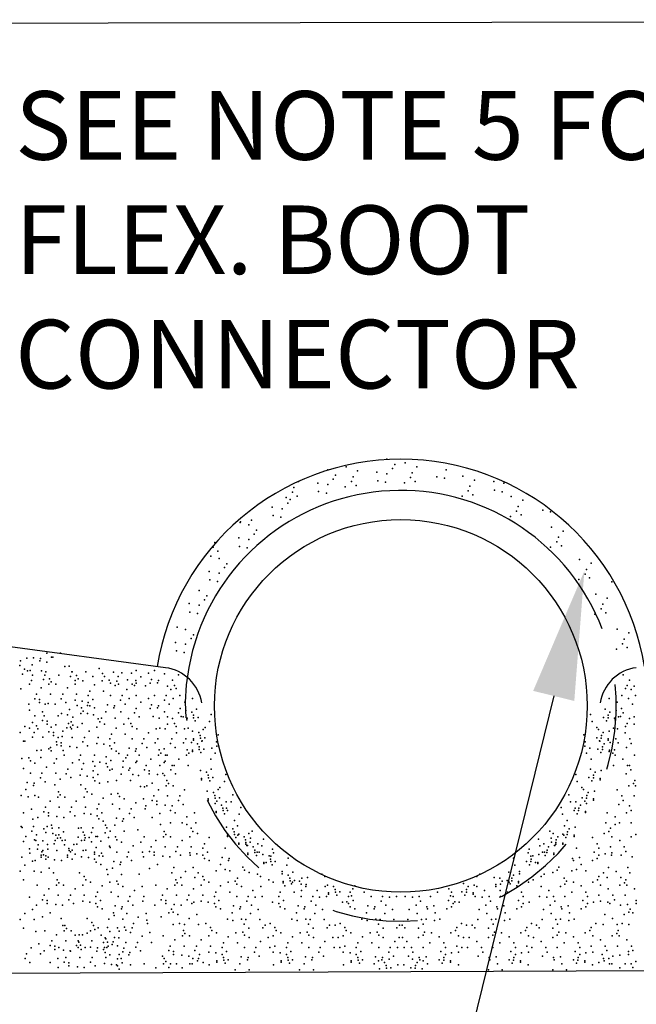
# Model space of a CAD drawing. Units: feet. Extents: x 0 to 22, y -3.6 to 8.5.
# Drawn here: x 2 to 2.7, y 2.9 to 4 of the extents above; entities that cross this region are included whole.
import ezdxf
from ezdxf import colors
from ezdxf.entities.mleader import LeaderData, LeaderLine
from ezdxf.math import Vec2, Vec3

# ---------------------------------------------------------------- set-up
doc = ezdxf.new("R2010")
doc.units = ezdxf.units.FT
doc.header["$LTSCALE"] = 0.1
doc.header["$MEASUREMENT"] = 0
doc.header["$PDSIZE"] = 1
doc.linetypes.add('DASHED', pattern=[0.75, 0.5, -0.25])
doc.linetypes.add('HIDDEN2', pattern=[0.1875, 0.125, -0.0625])
doc.layers.get('0').update_dxf_attribs({"linetype": 'CONTINUOUS'})
for name, color, linetype in [('PWC_DET_DETAIL', 7, 'CONTINUOUS'), ('PWC_DET_HATCH', 9, 'CONTINUOUS'), ('PWC_DET_HIDDEN', 8, 'HIDDEN2'), ('PWC_DET_TEXT', 10, 'CONTINUOUS')]:
    doc.layers.add(name, color=color, linetype=linetype)
doc.styles.add('ARIAL', font='arial.ttf', dxfattribs={"height": 0.0825})
doc.styles.get("Standard").update_dxf_attribs({"font": 'txt_____.ttf'})

msp = doc.modelspace()

# ---------------------------------------------------------------- linework, layer by layer
msp.add_circle((2.43048, 3.20597), 0.21718)
at = {"layer": 'PWC_DET_DETAIL'}
for p, q in [((2.15611, 3.25049), (1.87459, 3.28825)), ((1.87328, 2.89405), (2.98768, 2.89823))]:
    msp.add_line(p, q, dxfattribs=at)
at = {"layer": 'PWC_DET_HATCH'}
msp.add_lwpolyline([(1.86563, 4.0019), (2.9835, 4.00393), (3.03995, 4.006), (3.06362, 3.89625), (3.0995, 3.88314)], dxfattribs=at)
for centre, radius, start, end in [((2.43048, 3.20597), 0.28755, 9.163, 170.837), ((2.43048, 3.20597), 0.25119, 20.93542, 160.37494), ((2.14953, 3.20143), 0.0495, 9.22555, 82.36042), ((2.71142, 3.20143), 0.0495, 97.63958, 170.77445)]:
    msp.add_arc(centre, radius, start, end, dxfattribs=at)
for p in [(2.4143, 3.4936), (2.34548, 3.4811), (2.36662, 3.48461), (2.38011, 3.48011), (2.4206, 3.48281), (2.4233, 3.48731), (2.43544, 3.4893), (2.44894, 3.4848), (2.48313, 3.4812), (2.31129, 3.46761), (2.35178, 3.47031), (2.35448, 3.47481), (2.37292, 3.46752), (2.37471, 3.47292), (2.40261, 3.47832), (2.40351, 3.46842), (2.4143, 3.47652), (2.44174, 3.47221), (2.44354, 3.47761), (2.44714, 3.46772), (2.47233, 3.47311), (2.48133, 3.47131), (2.5027, 3.47367), (2.5162, 3.46918), (2.53869, 3.46738), (2.30589, 3.46042), (2.33378, 3.46581), (2.33468, 3.45592), (2.34548, 3.46402), (2.36572, 3.46123), (2.37831, 3.46303), (2.41251, 3.46663), (2.43454, 3.46592), (2.509, 3.45659), (2.5108, 3.46198), (2.53959, 3.45749), (2.54859, 3.45569), (2.55039, 3.46558), (2.29689, 3.44873), (2.3013, 3.44668), (2.30409, 3.45502), (2.30949, 3.45053), (2.34368, 3.45412), (2.5018, 3.45029), (2.5144, 3.45209), (2.55901, 3.45023), (2.57251, 3.44574), (2.2806, 3.43769), (2.2923, 3.43589), (2.2986, 3.44218), (2.56531, 3.43315), (2.56711, 3.43854), (2.5959, 3.43405), (2.25631, 3.4224), (2.2815, 3.4278), (2.2905, 3.426), (2.55811, 3.42685), (2.57071, 3.42865), (2.6049, 3.43225), (2.2433, 3.41973), (2.24371, 3.4206), (2.25319, 3.41703), (2.26219, 3.41074), (2.60594, 3.41429), (2.61943, 3.4098), (2.2415, 3.40175), (2.25319, 3.39995), (2.25949, 3.40624), (2.61403, 3.4026), (2.2118, 3.39096), (2.2136, 3.39635), (2.2424, 3.39186), (2.25139, 3.39006), (2.60504, 3.39091), (2.61223, 3.39721), (2.61763, 3.39271), (2.20888, 3.38066), (2.2172, 3.38646), (2.21878, 3.37797), (2.63878, 3.37679), (2.22508, 3.36718), (2.22778, 3.37167), (2.64688, 3.3651), (2.65228, 3.37229), (2.20709, 3.36268), (2.20798, 3.35279), (2.21878, 3.36088), (2.63788, 3.35341), (2.64508, 3.3597), (2.65048, 3.35521), (2.21698, 3.35099), (2.67645, 3.35055), (2.19532, 3.34046), (2.20162, 3.32967), (2.20432, 3.33417), (2.65755, 3.33616), (2.67105, 3.33166), (2.18362, 3.32518), (2.19532, 3.32338), (2.66385, 3.31908), (2.66565, 3.32447), (2.18452, 3.31529), (2.19352, 3.31349), (2.65665, 3.31278), (2.66925, 3.31458), (2.16978, 3.29785), (2.17968, 3.29515), (2.68258, 3.29553), (2.18598, 3.28436), (2.18868, 3.28885), (2.69068, 3.28384), (2.69608, 3.29104), (2.16798, 3.27986), (2.17968, 3.27806), (2.68168, 3.27215), (2.68888, 3.27845), (2.69428, 3.27395), (1.99478, 3.26177), (2.00253, 3.26199), (2.01062, 3.26109), (2.01782, 3.26738), (2.02322, 3.26288), (2.02485, 3.26275), (2.03385, 3.26724), (2.16888, 3.26997), (2.17788, 3.26817), (1.98638, 3.25319), (1.98723, 3.25839), (2.00073, 3.25389), (2.00972, 3.25839), (2.01787, 3.25678), (2.03893, 3.2517), (2.04379, 3.25215), (2.07874, 3.24937), (1.98939, 3.24289), (1.99177, 3.24869), (1.99533, 3.2467), (1.99838, 3.24738), (2.00127, 3.24194), (2.01152, 3.2467), (2.01567, 3.24194), (2.01666, 3.24577), (2.02116, 3.23768), (2.03186, 3.24194), (2.04536, 3.24014), (2.04716, 3.24554), (2.04725, 3.24577), (2.05265, 3.24127), (2.05445, 3.23768), (2.06336, 3.24554), (2.07145, 3.24014), (2.08298, 3.2436), (2.08495, 3.24014), (2.09558, 3.2454), (2.10115, 3.24014), (2.10547, 3.2445), (2.11653, 3.24397), (2.12193, 3.24732), (2.12747, 3.23968), (2.13647, 3.24417), (2.14336, 3.24732), (2.15511, 3.24335), (2.17139, 3.24208), (2.68956, 3.24208), (1.99776, 3.23138), (2.00018, 3.23569), (2.01126, 3.22689), (2.01387, 3.23655), (2.02026, 3.23138), (2.02296, 3.23408), (2.02836, 3.23138), (2.04185, 3.22689), (2.05076, 3.23565), (2.05085, 3.23138), (2.05985, 3.23498), (2.07334, 3.23048), (2.08234, 3.23498), (2.09044, 3.23588), (2.09224, 3.23228), (2.09764, 3.22958), (2.09931, 3.2347), (2.10128, 3.23124), (2.11191, 3.2365), (2.11748, 3.23124), (2.12013, 3.22958), (2.12181, 3.2356), (2.12207, 3.23248), (2.13287, 3.22914), (2.13826, 3.23248), (2.13976, 3.23653), (2.14696, 3.23293), (2.14786, 3.23563), (2.15871, 3.22896), (2.16419, 3.23578), (2.1668, 3.22986), (2.1686, 3.22626), (2.69235, 3.22626), (2.69415, 3.22986), (2.69676, 3.23578), (2.70225, 3.22896), (1.98759, 3.2258), (2.00586, 3.21969), (2.02206, 3.21969), (2.03645, 3.21969), (2.05265, 3.21969), (2.06615, 3.21789), (2.06795, 3.22329), (2.08414, 3.22329), (2.09224, 3.21789), (2.10574, 3.21789), (2.11114, 3.22509), (2.11397, 3.21475), (2.12193, 3.21789), (2.13647, 3.21475), (2.14336, 3.21789), (2.15686, 3.21789), (2.16226, 3.22509), (2.16509, 3.21475), (2.17306, 3.21789), (2.18759, 3.21475), (2.67337, 3.21475), (2.6879, 3.21789), (2.69586, 3.21475), (2.6987, 3.22509), (2.70409, 3.21789), (1.99686, 3.208), (2.00406, 3.2143), (2.00946, 3.2134), (2.00946, 3.2098), (2.01594, 3.20786), (2.01936, 3.2089), (2.02746, 3.208), (2.03465, 3.2143), (2.04005, 3.2098), (2.05085, 3.2125), (2.05315, 3.20643), (2.05828, 3.20356), (2.05895, 3.2116), (2.06516, 3.20652), (2.06615, 3.2098), (2.06795, 3.2062), (2.07155, 3.2134), (2.07334, 3.20351), (2.08864, 3.2071), (2.09584, 3.20351), (2.09674, 3.2062), (2.10394, 3.2125), (2.10934, 3.208), (2.12207, 3.20306), (2.12747, 3.21025), (2.13826, 3.20306), (2.13976, 3.2071), (2.14696, 3.20351), (2.14786, 3.2062), (2.15506, 3.2125), (2.16046, 3.208), (2.17319, 3.20306), (2.17859, 3.21025), (2.68236, 3.21025), (2.68776, 3.20306), (2.7005, 3.208), (1.99775, 3.20096), (2.00406, 3.19452), (2.01306, 3.19901), (2.01477, 3.19448), (2.03097, 3.19448), (2.03488, 3.19727), (2.0419, 3.19534), (2.04415, 3.20193), (2.04838, 3.19277), (2.05738, 3.19727), (2.06008, 3.19996), (2.06547, 3.19727), (2.07249, 3.19534), (2.08144, 3.19182), (2.08684, 3.19901), (2.09764, 3.19182), (2.10398, 3.19893), (2.11307, 3.19137), (2.12027, 3.19767), (2.12567, 3.19317), (2.14177, 3.19354), (2.14876, 3.19182), (2.15511, 3.19893), (2.15845, 3.19317), (2.16419, 3.19137), (2.17139, 3.19767), (2.17456, 3.19354), (2.17679, 3.19317), (2.17977, 3.20039), (2.18155, 3.19182), (2.18697, 3.19859), (2.18877, 3.195), (2.18899, 3.19204), (2.19236, 3.20219), (2.19416, 3.1923), (2.20946, 3.1959), (2.65149, 3.1959), (2.66679, 3.1923), (2.66859, 3.20219), (2.67197, 3.19204), (2.67219, 3.195), (2.67399, 3.19859), (2.67941, 3.19182), (2.68119, 3.20039), (2.68416, 3.19317), (2.68639, 3.19354), (2.68956, 3.19767), (2.69676, 3.19137), (2.7025, 3.19317), (1.99235, 3.18207), (1.99758, 3.18014), (2.00135, 3.18657), (2.00577, 3.18279), (2.01297, 3.18908), (2.01837, 3.18818), (2.01837, 3.18459), (2.023, 3.18095), (2.02827, 3.18369), (2.04118, 3.18018), (2.04298, 3.18558), (2.0455, 3.18095), (2.0464, 3.18724), (2.0482, 3.18365), (2.0536, 3.18095), (2.05918, 3.18558), (2.07609, 3.18095), (2.07789, 3.19084), (2.07969, 3.18724), (2.08509, 3.18455), (2.09859, 3.18005), (2.10758, 3.18455), (2.11568, 3.18545), (2.11748, 3.18185), (2.14971, 3.18005), (2.15871, 3.18455), (2.1668, 3.18545), (2.1686, 3.18185), (2.18089, 3.19114), (2.18093, 3.18975), (2.18249, 3.18005), (2.19079, 3.18844), (2.20226, 3.18061), (2.20766, 3.1878), (2.65329, 3.1878), (2.65869, 3.18061), (2.67017, 3.18844), (2.67846, 3.18005), (2.68002, 3.18975), (2.68006, 3.19114), (2.69235, 3.18185), (2.69415, 3.18545), (2.70225, 3.18455), (1.98696, 3.17488), (2.00118, 3.16935), (2.00315, 3.17488), (2.00748, 3.17924), (2.0132, 3.16944), (2.02039, 3.17573), (2.02579, 3.17483), (2.02579, 3.17124), (2.0311, 3.16926), (2.03569, 3.17034), (2.0365, 3.17645), (2.04658, 3.17928), (2.0473, 3.16926), (2.06169, 3.16926), (2.06709, 3.17645), (2.07789, 3.16926), (2.09319, 3.17286), (2.10938, 3.17286), (2.12288, 3.17915), (2.13638, 3.17466), (2.14537, 3.17915), (2.15566, 3.17915), (2.16916, 3.17466), (2.17816, 3.17915), (2.1877, 3.17663), (2.19489, 3.17483), (2.19669, 3.17124), (2.20029, 3.17843), (2.20209, 3.16854), (2.21739, 3.17214), (2.64357, 3.17214), (2.65886, 3.16854), (2.66066, 3.17843), (2.66426, 3.17124), (2.66606, 3.17483), (2.67326, 3.17663), (2.68279, 3.17915), (2.69179, 3.17466), (1.99056, 3.16499), (1.99218, 3.16485), (2.0221, 3.15757), (2.0293, 3.16387), (2.02939, 3.16045), (2.0347, 3.16297), (2.0347, 3.15937), (2.0446, 3.15847), (2.0527, 3.15757), (2.0599, 3.16387), (2.06529, 3.15937), (2.07609, 3.16207), (2.08419, 3.16117), (2.09139, 3.16746), (2.09139, 3.15937), (2.09679, 3.16297), (2.11748, 3.16746), (2.12918, 3.16207), (2.13098, 3.16746), (2.13458, 3.15757), (2.14435, 3.16271), (2.14717, 3.16746), (2.16196, 3.16207), (2.16376, 3.16746), (2.16736, 3.15757), (2.17713, 3.16271), (2.17996, 3.16746), (2.18637, 3.16343), (2.18882, 3.16738), (2.18886, 3.16599), (2.19357, 3.16163), (2.19537, 3.15804), (2.19692, 3.16828), (2.19872, 3.16468), (2.19897, 3.16523), (2.21559, 3.16404), (2.21607, 3.15894), (2.64489, 3.15894), (2.64537, 3.16404), (2.66198, 3.16523), (2.66224, 3.16468), (2.66404, 3.16828), (2.66558, 3.15804), (2.66738, 3.16163), (2.67209, 3.16599), (2.67214, 3.16738), (2.67458, 3.16343), (2.681, 3.16746), (2.68382, 3.16271), (2.69359, 3.15757), (2.69719, 3.16746), (2.69899, 3.16207), (2.00627, 3.15381), (2.01076, 3.14571), (2.01113, 3.15425), (2.02039, 3.15595), (2.02299, 3.15349), (2.03686, 3.15381), (2.0383, 3.14858), (2.05724, 3.1485), (2.07344, 3.1485), (2.08693, 3.1467), (2.09319, 3.15577), (2.09859, 3.15308), (2.10196, 3.15061), (2.11208, 3.14858), (2.11388, 3.15667), (2.12108, 3.15308), (2.12198, 3.15577), (2.12545, 3.14832), (2.14795, 3.14832), (2.14885, 3.15461), (2.15065, 3.15102), (2.15477, 3.15577), (2.15604, 3.14832), (2.15824, 3.14832), (2.18073, 3.14832), (2.18163, 3.15461), (2.18343, 3.15102), (2.1875, 3.15418), (2.18754, 3.15279), (2.1956, 3.15508), (2.19739, 3.15148), (2.20077, 3.15534), (2.21019, 3.15685), (2.21427, 3.15084), (2.64669, 3.15084), (2.65076, 3.15685), (2.66018, 3.15534), (2.66356, 3.15148), (2.66536, 3.15508), (2.67341, 3.15279), (2.67346, 3.15418), (2.67752, 3.15102), (2.67932, 3.15461), (2.68022, 3.14832), (2.70272, 3.14832), (1.9888, 3.1445), (1.9969, 3.1454), (1.9987, 3.1418), (2.0041, 3.1391), (2.0176, 3.13461), (2.02659, 3.1391), (2.0293, 3.14408), (2.04779, 3.13937), (2.05544, 3.1431), (2.06084, 3.1386), (2.07164, 3.1413), (2.07389, 3.13578), (2.07973, 3.1404), (2.08693, 3.1386), (2.08873, 3.13501), (2.09233, 3.1422), (2.10646, 3.13442), (2.10668, 3.14139), (2.11006, 3.14521), (2.12175, 3.13982), (2.12288, 3.14139), (2.13355, 3.13663), (2.13895, 3.14382), (2.14975, 3.13663), (2.15454, 3.13982), (2.15566, 3.14139), (2.16414, 3.13663), (2.16634, 3.13663), (2.17173, 3.14382), (2.18253, 3.13663), (2.20887, 3.14365), (2.65209, 3.14365), (2.67842, 3.13663), (2.68922, 3.14382), (2.69462, 3.13663), (2.69681, 3.13663), (1.9906, 3.13281), (1.9987, 3.12741), (2.0122, 3.12741), (2.02839, 3.12741), (2.04059, 3.12678), (2.04239, 3.13218), (2.05679, 3.12499), (2.05859, 3.13218), (2.06489, 3.12409), (2.07209, 3.13038), (2.07748, 3.12588), (2.09116, 3.13083), (2.09413, 3.13231), (2.10466, 3.12633), (2.11366, 3.13083), (2.11456, 3.13352), (2.11803, 3.12607), (2.12455, 3.12494), (2.13175, 3.13123), (2.13715, 3.13033), (2.13715, 3.12674), (2.14705, 3.12584), (2.15326, 3.12711), (2.15514, 3.12494), (2.16234, 3.13123), (2.16774, 3.12674), (2.19694, 3.13043), (2.20414, 3.12863), (2.20594, 3.12504), (2.20954, 3.13223), (2.22664, 3.12594), (2.63432, 3.12594), (2.65141, 3.13223), (2.65501, 3.12504), (2.65681, 3.12863), (2.66401, 3.13043), (2.69321, 3.12674), (2.69861, 3.13123), (1.9951, 3.11662), (2.0023, 3.11303), (2.0032, 3.11572), (2.0104, 3.12202), (2.0158, 3.11752), (2.02705, 3.11376), (2.0334, 3.12049), (2.04599, 3.12229), (2.05764, 3.11376), (2.07209, 3.12229), (2.07388, 3.11869), (2.07928, 3.11599), (2.08914, 3.11735), (2.09926, 3.11914), (2.11546, 3.11914), (2.12693, 3.11196), (2.13175, 3.11145), (2.13436, 3.11272), (2.14075, 3.11595), (2.15686, 3.11272), (2.15776, 3.11901), (2.15955, 3.11542), (2.16495, 3.11272), (2.19807, 3.12118), (2.19811, 3.11979), (2.20617, 3.12208), (2.20797, 3.11848), (2.21134, 3.12234), (2.22484, 3.11784), (2.63612, 3.11784), (2.64961, 3.12234), (2.65299, 3.11848), (2.65479, 3.12208), (2.66284, 3.11979), (2.66289, 3.12118), (2.696, 3.11272), (2.7014, 3.11542), (2.7032, 3.11901), (2.7041, 3.11272), (1.9879, 3.10134), (1.9933, 3.10853), (1.99627, 3.10009), (2.0041, 3.10134), (2.03155, 3.10566), (2.03335, 3.10207), (2.06304, 3.10926), (2.06484, 3.10566), (2.07024, 3.10297), (2.09274, 3.10297), (2.10083, 3.10387), (2.10263, 3.10027), (2.14246, 3.10103), (2.14786, 3.10822), (2.15865, 3.10103), (2.17305, 3.10103), (2.17845, 3.10822), (2.20487, 3.10667), (2.21207, 3.10487), (2.21387, 3.10128), (2.21747, 3.10847), (2.21944, 3.11065), (2.23457, 3.10218), (2.62639, 3.10218), (2.64151, 3.11065), (2.64348, 3.10847), (2.64708, 3.10128), (2.64888, 3.10487), (2.65608, 3.10667), (2.6825, 3.10822), (2.6879, 3.10103), (2.7023, 3.10103), (2.00816, 3.09937), (2.02165, 3.09487), (2.03065, 3.09937), (2.03875, 3.09937), (2.05225, 3.09487), (2.06124, 3.09937), (2.07834, 3.09128), (2.08374, 3.09847), (2.09454, 3.09128), (2.10803, 3.09757), (2.12153, 3.09308), (2.13053, 3.09757), (2.13346, 3.08934), (2.14066, 3.09564), (2.14606, 3.09474), (2.14606, 3.09114), (2.15596, 3.09024), (2.16405, 3.08934), (2.17125, 3.09564), (2.17665, 3.09114), (2.206, 3.09742), (2.20604, 3.09603), (2.21409, 3.09832), (2.21412, 3.09215), (2.21589, 3.09472), (2.21927, 3.09858), (2.22132, 3.09035), (2.22672, 3.09395), (2.23277, 3.09408), (2.62819, 3.09408), (2.63424, 3.09395), (2.63963, 3.09035), (2.64168, 3.09858), (2.64506, 3.09472), (2.64683, 3.09215), (2.64686, 3.09832), (2.65492, 3.09603), (2.65496, 3.09742), (2.6843, 3.09114), (2.6897, 3.09564), (2.6969, 3.08934), (1.99087, 3.08121), (1.99987, 3.08571), (2.01446, 3.08229), (2.01625, 3.08768), (2.01985, 3.08139), (2.01985, 3.07779), (2.02975, 3.07689), (2.03245, 3.08768), (2.04505, 3.08229), (2.04685, 3.08768), (2.05045, 3.07779), (2.06124, 3.08049), (2.06304, 3.08768), (2.06934, 3.07959), (2.07654, 3.08588), (2.07654, 3.07779), (2.08194, 3.08139), (2.10263, 3.08588), (2.11433, 3.08049), (2.11613, 3.08588), (2.13233, 3.08588), (2.14966, 3.08035), (2.16202, 3.08395), (2.16742, 3.08126), (2.18092, 3.07676), (2.18992, 3.08126), (2.21524, 3.0829), (2.21529, 3.08151), (2.22312, 3.08676), (2.22334, 3.0838), (2.22514, 3.0802), (2.22737, 3.08689), (2.22852, 3.08406), (2.24201, 3.07956), (2.24381, 3.08766), (2.61714, 3.08766), (2.61894, 3.07956), (2.63244, 3.08406), (2.63359, 3.08689), (2.63581, 3.0802), (2.63761, 3.0838), (2.63783, 3.08676), (2.64567, 3.08151), (2.64571, 3.0829), (2.67104, 3.08126), (2.68004, 3.07676), (2.69353, 3.08126), (2.69893, 3.08395), (1.98791, 3.06543), (2.00167, 3.07402), (2.0023, 3.06543), (2.00726, 3.07599), (2.0185, 3.06543), (2.02345, 3.067), (2.03785, 3.07599), (2.07834, 3.07419), (2.08374, 3.0715), (2.08617, 3.06692), (2.09723, 3.067), (2.09903, 3.07509), (2.10623, 3.0715), (2.10713, 3.07419), (2.11973, 3.07599), (2.14066, 3.07585), (2.15029, 3.06778), (2.16202, 3.06957), (2.17552, 3.06957), (2.18088, 3.06778), (2.19172, 3.06957), (2.23662, 3.07237), (2.23993, 3.06623), (2.62102, 3.06623), (2.62434, 3.07237), (2.66924, 3.06957), (2.68007, 3.06778), (2.68543, 3.06957), (2.69893, 3.06957), (1.98907, 3.06413), (1.99331, 3.05374), (2.00051, 3.06004), (2.0059, 3.05554), (2.01446, 3.0625), (2.0167, 3.05824), (2.02408, 3.06333), (2.0248, 3.05734), (2.02858, 3.05523), (2.032, 3.06363), (2.032, 3.05554), (2.0374, 3.05914), (2.05467, 3.06333), (2.05809, 3.06363), (2.06007, 3.05883), (2.06187, 3.05523), (2.06979, 3.05824), (2.07159, 3.06363), (2.07519, 3.05374), (2.08581, 3.0581), (2.08778, 3.06363), (2.09184, 3.05981), (2.10803, 3.05981), (2.12396, 3.06153), (2.15479, 3.05968), (2.15658, 3.05609), (2.18628, 3.06328), (2.18808, 3.05968), (2.19348, 3.05699), (2.22734, 3.06443), (2.22846, 3.05518), (2.2285, 3.05379), (2.23453, 3.06263), (2.23633, 3.05904), (2.23656, 3.05608), (2.24055, 3.05519), (2.24173, 3.05634), (2.25315, 3.05699), (2.25703, 3.05994), (2.60393, 3.05994), (2.60781, 3.05699), (2.61922, 3.05634), (2.62041, 3.05519), (2.6244, 3.05608), (2.62462, 3.05904), (2.62642, 3.06263), (2.63245, 3.05379), (2.6325, 3.05518), (2.63362, 3.06443), (2.66748, 3.05699), (2.67288, 3.05968), (2.67468, 3.06328), (2.70437, 3.05609), (1.99092, 3.04781), (2.00352, 3.04961), (2.00519, 3.04894), (2.00775, 3.04404), (2.01342, 3.04871), (2.01868, 3.04444), (2.02633, 3.0452), (2.02768, 3.04894), (2.03038, 3.05164), (2.0338, 3.05194), (2.03578, 3.04894), (2.03834, 3.04404), (2.0392, 3.04925), (2.04928, 3.04444), (2.05269, 3.04475), (2.05449, 3.05284), (2.05827, 3.04894), (2.06169, 3.04925), (2.06259, 3.05194), (2.06727, 3.05254), (2.06983, 3.04764), (2.07681, 3.0536), (2.08077, 3.04804), (2.08977, 3.05254), (2.0909, 3.04256), (2.09786, 3.05344), (2.09966, 3.04984), (2.10506, 3.04714), (2.11856, 3.04264), (2.12756, 3.04714), (2.13139, 3.05339), (2.14489, 3.04889), (2.15389, 3.05339), (2.16198, 3.05339), (2.17548, 3.04889), (2.18448, 3.05339), (2.20157, 3.0453), (2.20697, 3.05249), (2.23836, 3.05248), (2.24167, 3.04594), (2.24171, 3.04455), (2.24775, 3.05339), (2.24955, 3.0498), (2.24977, 3.04684), (2.24983, 3.04465), (2.25112, 3.04331), (2.25157, 3.04324), (2.25494, 3.0471), (2.25523, 3.05184), (2.26372, 3.04511), (2.26844, 3.0426), (2.27024, 3.0507), (2.59071, 3.0507), (2.59251, 3.0426), (2.59724, 3.04511), (2.60573, 3.05184), (2.60601, 3.0471), (2.60939, 3.04324), (2.60984, 3.04331), (2.61112, 3.04465), (2.61118, 3.04684), (2.61141, 3.0498), (2.61321, 3.05339), (2.61924, 3.04455), (2.61928, 3.04594), (2.6226, 3.05248), (2.65398, 3.05249), (2.65938, 3.0453), (2.67648, 3.05339), (2.68547, 3.04889), (2.69897, 3.05339), (1.99775, 3.03928), (1.99812, 3.03432), (2.00712, 3.03882), (2.01149, 3.03185), (2.01225, 3.03595), (2.01329, 3.03725), (2.01405, 3.03235), (2.01688, 3.03096), (2.01914, 3.03891), (2.02948, 3.03725), (2.04208, 3.03185), (2.04374, 3.03955), (2.04388, 3.03725), (2.04554, 3.03595), (2.04729, 3.03756), (2.05094, 3.03325), (2.06007, 3.03725), (2.06349, 3.03756), (2.07343, 3.03325), (2.07357, 3.03545), (2.07537, 3.04085), (2.07897, 3.03096), (2.08153, 3.03415), (2.09157, 3.04085), (2.09966, 3.03545), (2.11316, 3.03545), (2.12936, 3.03545), (2.13769, 3.0363), (2.13949, 3.0417), (2.14309, 3.03541), (2.14309, 3.03181), (2.15299, 3.03091), (2.15569, 3.0417), (2.16828, 3.0363), (2.17008, 3.0417), (2.17368, 3.03181), (2.18448, 3.03451), (2.18483, 3.03186), (2.18628, 3.0417), (2.19258, 3.03361), (2.19977, 3.0399), (2.19977, 3.03181), (2.20517, 3.03541), (2.22587, 3.0399), (2.25224, 3.03406), (2.25228, 3.03267), (2.25832, 3.04151), (2.26012, 3.03792), (2.26034, 3.03496), (2.26214, 3.03136), (2.26304, 3.03541), (2.26552, 3.03522), (2.26962, 3.03275), (2.27682, 3.03095), (2.27901, 3.03072), (2.28081, 3.03882), (2.28221, 3.03455), (2.57874, 3.03455), (2.58014, 3.03882), (2.58194, 3.03072), (2.58414, 3.03095), (2.59134, 3.03275), (2.59544, 3.03522), (2.59791, 3.03541), (2.59881, 3.03136), (2.60061, 3.03496), (2.60084, 3.03792), (2.60264, 3.04151), (2.60867, 3.03267), (2.60871, 3.03406), (2.63509, 3.0399), (2.65578, 3.03541), (2.66118, 3.0399), (2.66118, 3.03181), (2.66838, 3.03361), (2.67468, 3.0417), (2.67612, 3.03186), (2.67648, 3.03451), (2.68727, 3.03181), (2.69087, 3.0417), (2.69267, 3.0363), (1.98886, 3.02966), (1.99235, 3.0204), (2.00135, 3.02489), (2.00429, 3.02556), (2.01135, 3.02966), (2.01688, 3.02736), (2.01945, 3.02966), (2.02678, 3.02646), (2.03488, 3.02556), (2.04194, 3.02966), (2.04748, 3.02736), (2.05827, 3.03006), (2.06637, 3.02916), (2.07357, 3.02736), (2.07537, 3.02376), (2.08077, 3.02106), (2.08333, 3.03056), (2.09606, 3.02466), (2.10326, 3.02106), (2.10416, 3.02376), (2.11136, 3.03006), (2.11676, 3.02556), (2.13049, 3.03001), (2.14669, 3.02102), (2.16108, 3.03001), (2.20157, 3.02821), (2.20697, 3.02551), (2.22047, 3.02102), (2.22227, 3.02911), (2.22947, 3.02551), (2.23037, 3.02821), (2.27074, 3.0235), (2.27078, 3.02211), (2.27361, 3.02353), (2.27861, 3.02736), (2.27884, 3.0244), (2.28064, 3.0208), (2.28401, 3.02466), (2.29751, 3.02016), (2.29931, 3.02826), (2.56164, 3.02826), (2.56344, 3.02016), (2.57694, 3.02466), (2.58032, 3.0208), (2.58212, 3.0244), (2.58234, 3.02736), (2.58734, 3.02353), (2.59017, 3.02211), (2.59021, 3.0235), (2.63059, 3.02821), (2.63149, 3.02551), (2.63869, 3.02911), (2.64048, 3.02102), (2.65398, 3.02551), (2.65938, 3.02821), (2.69987, 3.03001), (1.98696, 3.0132), (2.00315, 3.0132), (2.01149, 3.01207), (2.02048, 3.01657), (2.02557, 3.01141), (2.05616, 3.01141), (2.08765, 3.01501), (2.08887, 3.00937), (2.09427, 3.01657), (2.10506, 3.00937), (2.12544, 3.00961), (2.13769, 3.01652), (2.16365, 3.01141), (2.16594, 3.01748), (2.17943, 3.01298), (2.18843, 3.01748), (2.19424, 3.01141), (2.21507, 3.01382), (2.22573, 3.01501), (2.23127, 3.01382), (2.24634, 3.01784), (2.24814, 3.01424), (2.25354, 3.01154), (2.26352, 3.00961), (2.29208, 3.01031), (2.29211, 3.01297), (2.29928, 3.00851), (2.30468, 3.01211), (2.33852, 3.00961), (2.52243, 3.00961), (2.55628, 3.01211), (2.56168, 3.00851), (2.56884, 3.01297), (2.56887, 3.01031), (2.59743, 3.00961), (2.60742, 3.01154), (2.61281, 3.01424), (2.61461, 3.01784), (2.62969, 3.01382), (2.63522, 3.01501), (2.64588, 3.01382), (2.66671, 3.01141), (2.67252, 3.01748), (2.68152, 3.01298), (2.69502, 3.01748), (2.6973, 3.01141), (1.99056, 3.00331), (2.00667, 2.99702), (2.02917, 2.99702), (2.03007, 3.00332), (2.03187, 2.99972), (2.03726, 2.99702), (2.05976, 2.99702), (2.06156, 3.00692), (2.06336, 3.00332), (2.06876, 3.00062), (2.09125, 3.00062), (2.09935, 3.00152), (2.10115, 2.99792), (2.14475, 2.99702), (2.16725, 2.99702), (2.16815, 3.00332), (2.16995, 2.99972), (2.17404, 3.00579), (2.17535, 2.99702), (2.19023, 3.00579), (2.19784, 2.99702), (2.19964, 3.00692), (2.20144, 3.00332), (2.20684, 3.00062), (2.22933, 3.00062), (2.23743, 3.00152), (2.23923, 2.99792), (2.24004, 3.00525), (2.26703, 3.00705), (2.27643, 3.00332), (2.28183, 3.00062), (2.2932, 3.00106), (2.29324, 2.99967), (2.30108, 3.00492), (2.3013, 3.00196), (2.3031, 2.99836), (2.30433, 3.00062), (2.30648, 3.00222), (2.31243, 3.00152), (2.31423, 2.99792), (2.31504, 3.00525), (2.31997, 2.99772), (2.32177, 3.00582), (2.34203, 3.00705), (2.34493, 2.99711), (2.50342, 2.99891), (2.51602, 2.99711), (2.51892, 3.00705), (2.53918, 3.00582), (2.54098, 2.99772), (2.54592, 3.00525), (2.54673, 2.99792), (2.54853, 3.00152), (2.55448, 3.00222), (2.55663, 3.00062), (2.55785, 2.99836), (2.55965, 3.00196), (2.55988, 3.00492), (2.56771, 2.99967), (2.56775, 3.00106), (2.57912, 3.00062), (2.58452, 3.00332), (2.59392, 3.00705), (2.62091, 3.00525), (2.62172, 2.99792), (2.62352, 3.00152), (2.63162, 3.00062), (2.65412, 3.00062), (2.65951, 3.00332), (2.66131, 3.00692), (2.66311, 2.99702), (2.67072, 3.00579), (2.68561, 2.99702), (2.68692, 3.00579), (2.69101, 2.99972), (2.69281, 3.00332), (2.69371, 2.99702), (2.01477, 2.98533), (2.02017, 2.99253), (2.03097, 2.98533), (2.04536, 2.98533), (2.05076, 2.99253), (2.06156, 2.98533), (2.07685, 2.98893), (2.08225, 2.99613), (2.09305, 2.98893), (2.10655, 2.99523), (2.12004, 2.99073), (2.12904, 2.99523), (2.15285, 2.98533), (2.15825, 2.99253), (2.16905, 2.98533), (2.18344, 2.98533), (2.18884, 2.99253), (2.19964, 2.98533), (2.21494, 2.98893), (2.22034, 2.99613), (2.23113, 2.98893), (2.24463, 2.99523), (2.25813, 2.99073), (2.26712, 2.99523), (2.28993, 2.98893), (2.29533, 2.99613), (2.30613, 2.98893), (2.31457, 2.99053), (2.31962, 2.99523), (2.33312, 2.99073), (2.34212, 2.99523), (2.34606, 2.98786), (2.3461, 2.98647), (2.35213, 2.99531), (2.35393, 2.99172), (2.35415, 2.98876), (2.35595, 2.98516), (2.35933, 2.98902), (2.37145, 2.98893), (2.37462, 2.99262), (2.37685, 2.99613), (2.38764, 2.98893), (2.47331, 2.98893), (2.48633, 2.99262), (2.48951, 2.98893), (2.50163, 2.98902), (2.505, 2.98516), (2.5068, 2.98876), (2.50702, 2.99172), (2.50882, 2.99531), (2.51486, 2.98647), (2.5149, 2.98786), (2.51884, 2.99523), (2.52783, 2.99073), (2.54133, 2.99523), (2.54638, 2.99053), (2.55483, 2.98893), (2.56562, 2.99613), (2.57102, 2.98893), (2.59383, 2.99523), (2.60283, 2.99073), (2.61632, 2.99523), (2.62982, 2.98893), (2.64062, 2.99613), (2.64602, 2.98893), (2.66131, 2.98533), (2.67211, 2.99253), (2.67751, 2.98533), (2.69191, 2.98533), (2.7027, 2.99253), (1.99775, 2.98291), (2.00577, 2.97365), (2.01297, 2.97994), (2.01837, 2.97904), (2.01837, 2.97544), (2.02827, 2.97454), (2.03636, 2.97365), (2.04356, 2.97994), (2.04896, 2.97544), (2.05976, 2.97814), (2.06786, 2.97724), (2.07505, 2.97544), (2.07506, 2.98354), (2.08045, 2.97904), (2.10115, 2.98354), (2.11285, 2.97814), (2.11465, 2.98354), (2.11824, 2.97365), (2.1299, 2.97846), (2.13084, 2.98354), (2.14385, 2.97365), (2.15105, 2.97994), (2.15645, 2.97904), (2.15645, 2.97544), (2.16635, 2.97454), (2.17445, 2.97365), (2.18164, 2.97994), (2.18704, 2.97544), (2.18929, 2.97698), (2.19784, 2.97814), (2.20594, 2.97724), (2.21314, 2.98354), (2.21314, 2.97544), (2.21854, 2.97904), (2.23923, 2.98354), (2.25093, 2.97814), (2.25273, 2.98354), (2.25633, 2.97365), (2.26055, 2.98291), (2.26892, 2.98354), (2.28093, 2.97724), (2.28813, 2.98354), (2.28813, 2.97544), (2.29353, 2.97904), (2.31423, 2.98354), (2.32592, 2.97814), (2.32772, 2.98354), (2.33132, 2.97365), (2.33555, 2.98291), (2.34392, 2.98354), (2.36245, 2.97724), (2.36743, 2.97733), (2.36965, 2.98354), (2.36965, 2.97544), (2.37283, 2.98452), (2.37505, 2.97904), (2.39574, 2.98354), (2.40744, 2.97814), (2.40924, 2.98354), (2.41284, 2.97365), (2.41707, 2.98291), (2.42543, 2.98354), (2.43552, 2.98354), (2.44389, 2.98291), (2.44812, 2.97365), (2.45172, 2.98354), (2.45351, 2.97814), (2.46521, 2.98354), (2.48591, 2.97904), (2.48813, 2.98452), (2.49131, 2.98354), (2.49131, 2.97544), (2.49353, 2.97733), (2.4985, 2.97724), (2.51704, 2.98354), (2.5254, 2.98291), (2.52963, 2.97365), (2.53323, 2.98354), (2.53503, 2.97814), (2.54673, 2.98354), (2.56742, 2.97904), (2.57282, 2.98354), (2.57282, 2.97544), (2.58002, 2.97724), (2.59203, 2.98354), (2.6004, 2.98291), (2.60463, 2.97365), (2.60823, 2.98354), (2.61003, 2.97814), (2.62172, 2.98354), (2.64242, 2.97904), (2.64782, 2.98354), (2.64782, 2.97544), (2.65502, 2.97724), (2.66311, 2.97814), (2.67167, 2.97698), (2.67391, 2.97544), (2.67931, 2.97994), (2.68651, 2.97365), (2.69461, 2.97454), (2.7045, 2.97904), (2.7045, 2.97544), (1.99235, 2.96403), (2.00135, 2.96853), (2.02197, 2.96465), (2.07685, 2.97185), (2.08225, 2.96915), (2.09575, 2.96465), (2.09755, 2.97275), (2.10475, 2.96915), (2.10565, 2.97185), (2.111, 2.96408), (2.1335, 2.96408), (2.16005, 2.96465), (2.16319, 2.96889), (2.16499, 2.96529), (2.17039, 2.96259), (2.19289, 2.96259), (2.21494, 2.97185), (2.22034, 2.96915), (2.23383, 2.96465), (2.23563, 2.97275), (2.24283, 2.96915), (2.24373, 2.97185), (2.25516, 2.96403), (2.26415, 2.96853), (2.28993, 2.97185), (2.29533, 2.96915), (2.30883, 2.96465), (2.31063, 2.97275), (2.31782, 2.96915), (2.31872, 2.97185), (2.33015, 2.96403), (2.33915, 2.96853), (2.37145, 2.97185), (2.37685, 2.96915), (2.39034, 2.96465), (2.39214, 2.97275), (2.39934, 2.96915), (2.40024, 2.97185), (2.41167, 2.96403), (2.42067, 2.96853), (2.44029, 2.96853), (2.44929, 2.96403), (2.46071, 2.97185), (2.46161, 2.96915), (2.46881, 2.97275), (2.47061, 2.96465), (2.48411, 2.96915), (2.48951, 2.97185), (2.5218, 2.96853), (2.5308, 2.96403), (2.54223, 2.97185), (2.54313, 2.96915), (2.55033, 2.97275), (2.55213, 2.96465), (2.56562, 2.96915), (2.57102, 2.97185), (2.5968, 2.96853), (2.6058, 2.96403), (2.61722, 2.97185), (2.61812, 2.96915), (2.62532, 2.97275), (2.62712, 2.96465), (2.64062, 2.96915), (2.64602, 2.97185), (2.66807, 2.96259), (2.69056, 2.96259), (2.69596, 2.96529), (2.69776, 2.96889), (2.7009, 2.96465), (1.98696, 2.95684), (2.00315, 2.95684), (2.01297, 2.96016), (2.03448, 2.95801), (2.06507, 2.95801), (2.07047, 2.95352), (2.09035, 2.95746), (2.09656, 2.96161), (2.10655, 2.95746), (2.1191, 2.95239), (2.1245, 2.95958), (2.13435, 2.95622), (2.1353, 2.95239), (2.15105, 2.96016), (2.16499, 2.9509), (2.17256, 2.95208), (2.17849, 2.9509), (2.18389, 2.9581), (2.19469, 2.9509), (2.20315, 2.95208), (2.22843, 2.95746), (2.23464, 2.95568), (2.24463, 2.95746), (2.24796, 2.95144), (2.24976, 2.95684), (2.26595, 2.95684), (2.27815, 2.95208), (2.30343, 2.95746), (2.30964, 2.95568), (2.31962, 2.95746), (2.32295, 2.95144), (2.32475, 2.95684), (2.34095, 2.95684), (2.35966, 2.95208), (2.38494, 2.95746), (2.39115, 2.95568), (2.40114, 2.95746), (2.40447, 2.95144), (2.40627, 2.95684), (2.42246, 2.95684), (2.43849, 2.95684), (2.45468, 2.95684), (2.45648, 2.95144), (2.45981, 2.95746), (2.4698, 2.95568), (2.47601, 2.95746), (2.50129, 2.95208), (2.52001, 2.95684), (2.5362, 2.95684), (2.538, 2.95144), (2.54133, 2.95746), (2.55132, 2.95568), (2.55753, 2.95746), (2.58281, 2.95208), (2.595, 2.95684), (2.6112, 2.95684), (2.613, 2.95144), (2.61632, 2.95746), (2.62631, 2.95568), (2.63252, 2.95746), (2.6578, 2.95208), (2.66627, 2.9509), (2.67707, 2.9581), (2.68246, 2.9509), (2.6884, 2.95208), (2.69596, 2.9509), (1.99056, 2.94695), (2.00518, 2.94287), (2.01558, 2.94363), (2.02908, 2.93913), (2.03673, 2.94977), (2.03807, 2.94363), (2.03897, 2.94992), (2.04077, 2.94632), (2.04617, 2.94363), (2.05567, 2.93918), (2.05967, 2.93913), (2.06494, 2.94088), (2.06867, 2.94363), (2.07227, 2.94992), (2.07393, 2.94537), (2.07767, 2.94722), (2.08873, 2.94776), (2.09116, 2.94273), (2.10016, 2.94722), (2.10223, 2.94327), (2.10826, 2.94812), (2.11006, 2.94453), (2.11546, 2.94183), (2.1173, 2.94699), (2.13795, 2.94183), (2.17706, 2.94399), (2.17886, 2.94039), (2.20855, 2.94758), (2.21035, 2.94399), (2.21575, 2.94129), (2.23824, 2.94129), (2.24634, 2.94219), (2.25336, 2.94695), (2.26946, 2.94732), (2.27243, 2.95028), (2.28354, 2.94758), (2.28534, 2.94399), (2.29074, 2.94129), (2.31324, 2.94129), (2.32133, 2.94219), (2.32835, 2.94695), (2.34446, 2.94732), (2.34743, 2.95028), (2.35395, 2.95028), (2.36506, 2.94758), (2.36686, 2.94399), (2.37226, 2.94129), (2.39475, 2.94129), (2.40285, 2.94219), (2.40987, 2.94695), (2.42597, 2.94732), (2.42894, 2.95028), (2.43201, 2.95028), (2.43498, 2.94732), (2.45109, 2.94695), (2.4581, 2.94219), (2.4662, 2.94129), (2.4887, 2.94129), (2.49409, 2.94399), (2.49589, 2.94758), (2.507, 2.95028), (2.51353, 2.95028), (2.5165, 2.94732), (2.5326, 2.94695), (2.53962, 2.94219), (2.54772, 2.94129), (2.57021, 2.94129), (2.57561, 2.94399), (2.57741, 2.94758), (2.58852, 2.95028), (2.59149, 2.94732), (2.6076, 2.94695), (2.61461, 2.94219), (2.62271, 2.94129), (2.64521, 2.94129), (2.65061, 2.94399), (2.6524, 2.94758), (2.6821, 2.94039), (2.6839, 2.94399), (2.00878, 2.92848), (2.02368, 2.93194), (2.03987, 2.93194), (2.05081, 2.93873), (2.05427, 2.93194), (2.05531, 2.93064), (2.07047, 2.93194), (2.0814, 2.93873), (2.08396, 2.93014), (2.08576, 2.93553), (2.0868, 2.93424), (2.0886, 2.93064), (2.094, 2.92794), (2.09503, 2.93068), (2.09683, 2.93607), (2.10196, 2.93553), (2.11006, 2.93014), (2.12355, 2.93014), (2.12895, 2.93733), (2.13975, 2.93014), (2.15366, 2.93769), (2.16716, 2.9332), (2.17616, 2.93769), (2.18425, 2.93769), (2.19775, 2.9332), (2.20675, 2.93769), (2.22385, 2.9296), (2.22924, 2.93679), (2.24004, 2.9296), (2.24814, 2.93859), (2.25354, 2.9359), (2.26703, 2.9314), (2.27603, 2.9359), (2.28174, 2.93769), (2.29884, 2.9296), (2.30424, 2.93679), (2.31504, 2.9296), (2.32313, 2.93859), (2.32853, 2.9359), (2.34203, 2.9314), (2.35103, 2.9359), (2.35755, 2.9359), (2.36326, 2.93769), (2.38036, 2.9296), (2.38576, 2.93679), (2.39655, 2.9296), (2.40465, 2.93859), (2.41005, 2.9359), (2.42355, 2.9314), (2.42841, 2.9359), (2.43254, 2.9359), (2.43741, 2.9314), (2.4509, 2.9359), (2.4563, 2.93859), (2.4644, 2.9296), (2.4752, 2.93679), (2.4806, 2.9296), (2.49769, 2.93769), (2.50341, 2.9359), (2.50993, 2.9359), (2.51892, 2.9314), (2.53242, 2.9359), (2.53782, 2.93859), (2.54592, 2.9296), (2.55672, 2.93679), (2.56211, 2.9296), (2.57921, 2.93769), (2.58492, 2.9359), (2.59392, 2.9314), (2.60742, 2.9359), (2.61281, 2.93859), (2.62091, 2.9296), (2.63171, 2.93679), (2.63711, 2.9296), (2.6542, 2.93769), (2.6632, 2.9332), (2.6767, 2.93769), (2.6848, 2.93769), (2.69379, 2.9332), (1.99438, 2.91679), (1.99978, 2.92398), (2.01058, 2.91679), (2.01468, 2.92025), (2.02188, 2.92654), (2.02728, 2.92564), (2.02728, 2.92205), (2.03191, 2.92434), (2.03718, 2.92115), (2.04527, 2.92025), (2.04541, 2.91985), (2.05247, 2.92654), (2.05441, 2.92434), (2.05711, 2.92704), (2.05787, 2.92205), (2.06251, 2.92434), (2.06867, 2.92474), (2.076, 2.91985), (2.07677, 2.92384), (2.08396, 2.92205), (2.085, 2.92434), (2.08576, 2.91845), (2.08783, 2.92438), (2.08936, 2.92564), (2.10043, 2.92618), (2.1021, 2.91625), (2.10646, 2.91935), (2.10749, 2.92344), (2.11456, 2.91845), (2.12175, 2.92474), (2.12715, 2.92025), (2.15996, 2.92061), (2.16176, 2.926), (2.16536, 2.91971), (2.16536, 2.91611), (2.17796, 2.926), (2.19055, 2.92061), (2.19235, 2.926), (2.19595, 2.91611), (2.20675, 2.91881), (2.20855, 2.926), (2.21485, 2.91791), (2.22205, 2.92421), (2.22205, 2.91611), (2.22744, 2.91971), (2.24814, 2.92421), (2.25984, 2.91881), (2.26164, 2.92421), (2.27783, 2.92421), (2.28174, 2.91881), (2.28354, 2.926), (2.28984, 2.91791), (2.29704, 2.92421), (2.29704, 2.91611), (2.30244, 2.91971), (2.32313, 2.92421), (2.33483, 2.91881), (2.33663, 2.92421), (2.35283, 2.92421), (2.35935, 2.92421), (2.36326, 2.91881), (2.36506, 2.926), (2.37136, 2.91791), (2.37856, 2.92421), (2.37856, 2.91611), (2.38396, 2.91971), (2.40465, 2.92421), (2.41635, 2.91881), (2.41815, 2.92421), (2.42661, 2.92421), (2.43434, 2.92421), (2.44281, 2.92421), (2.44461, 2.91881), (2.4563, 2.92421), (2.477, 2.91971), (2.4824, 2.92421), (2.4824, 2.91611), (2.4896, 2.91791), (2.49589, 2.926), (2.49769, 2.91881), (2.50161, 2.92421), (2.50813, 2.92421), (2.52432, 2.92421), (2.52612, 2.91881), (2.53782, 2.92421), (2.55851, 2.91971), (2.56391, 2.92421), (2.56391, 2.91611), (2.57111, 2.91791), (2.57741, 2.926), (2.57921, 2.91881), (2.58312, 2.92421), (2.59932, 2.92421), (2.60112, 2.91881), (2.61281, 2.92421), (2.63351, 2.91971), (2.63891, 2.92421), (2.63891, 2.91611), (2.64611, 2.91791), (2.6524, 2.926), (2.6542, 2.91881), (2.665, 2.91611), (2.6686, 2.926), (2.6704, 2.92061), (2.683, 2.926), (2.69559, 2.91971), (2.69559, 2.91611), (2.69919, 2.926), (2.70099, 2.92061), (1.99258, 2.91139), (1.99798, 2.9069), (2.02188, 2.90676), (2.03088, 2.91126), (2.03821, 2.90726), (2.04001, 2.91265), (2.04361, 2.90636), (2.05621, 2.91265), (2.0688, 2.90726), (2.0706, 2.91265), (2.085, 2.90546), (2.0868, 2.91265), (2.09116, 2.91575), (2.0931, 2.90456), (2.1003, 2.91086), (2.10466, 2.91126), (2.10569, 2.90636), (2.11366, 2.91575), (2.13139, 2.90506), (2.15276, 2.91431), (2.15389, 2.90506), (2.15479, 2.91136), (2.15658, 2.90776), (2.16198, 2.90506), (2.16896, 2.90532), (2.17526, 2.91521), (2.18336, 2.91431), (2.18448, 2.90506), (2.18731, 2.9051), (2.18808, 2.91136), (2.19348, 2.90866), (2.19451, 2.91139), (2.19991, 2.9069), (2.21597, 2.90866), (2.21601, 2.90727), (2.22384, 2.91252), (2.22407, 2.90956), (2.22587, 2.90596), (2.22924, 2.90982), (2.24274, 2.90532), (2.24454, 2.91342), (2.25174, 2.90982), (2.25264, 2.91252), (2.26523, 2.91431), (2.29097, 2.90866), (2.29101, 2.90727), (2.29884, 2.91252), (2.29906, 2.90956), (2.30086, 2.90596), (2.30424, 2.90982), (2.31774, 2.90532), (2.31953, 2.91342), (2.32673, 2.90982), (2.32763, 2.91252), (2.34023, 2.91431), (2.37248, 2.90866), (2.37252, 2.90727), (2.38036, 2.91252), (2.38058, 2.90956), (2.38238, 2.90596), (2.38575, 2.90982), (2.39925, 2.90532), (2.40105, 2.91342), (2.40439, 2.90867), (2.40825, 2.90982), (2.40915, 2.91252), (2.41159, 2.90687), (2.41699, 2.91047), (2.42175, 2.91431), (2.43921, 2.91431), (2.44397, 2.91047), (2.44936, 2.90687), (2.4518, 2.91252), (2.4527, 2.90982), (2.45656, 2.90867), (2.4599, 2.91342), (2.4617, 2.90532), (2.4752, 2.90982), (2.47857, 2.90596), (2.48037, 2.90956), (2.4806, 2.91252), (2.48843, 2.90727), (2.48847, 2.90866), (2.52072, 2.91431), (2.53332, 2.91252), (2.53422, 2.90982), (2.54142, 2.91342), (2.54322, 2.90532), (2.55672, 2.90982), (2.56009, 2.90596), (2.56189, 2.90956), (2.56211, 2.91252), (2.56995, 2.90727), (2.56999, 2.90866), (2.59572, 2.91431), (2.60832, 2.91252), (2.60922, 2.90982), (2.61641, 2.91342), (2.61821, 2.90532), (2.63171, 2.90982), (2.63509, 2.90596), (2.63689, 2.90956), (2.63711, 2.91252), (2.64494, 2.90727), (2.64498, 2.90866), (2.66105, 2.9069), (2.66645, 2.91139), (2.66748, 2.90866), (2.67288, 2.91136), (2.67365, 2.9051), (2.67648, 2.90506), (2.6776, 2.91431), (2.6857, 2.91521), (2.69199, 2.90532), (2.69897, 2.90506), (2.70437, 2.90776), (2.03101, 2.90096), (2.04361, 2.90276), (2.05351, 2.90186), (2.06161, 2.90096), (2.0742, 2.90276), (2.09926, 2.90406), (2.1003, 2.90276), (2.1021, 2.89917), (2.11546, 2.90406), (2.14489, 2.90057), (2.15996, 2.90083), (2.17548, 2.90057), (2.20697, 2.90416), (2.23734, 2.89813), (2.25354, 2.89813), (2.28197, 2.90416), (2.31234, 2.89813), (2.32853, 2.89813), (2.36348, 2.90416), (2.40551, 2.89942), (2.41339, 2.90328), (2.41361, 2.90032), (2.41879, 2.90058), (2.42687, 2.90418), (2.43408, 2.90418), (2.44217, 2.90058), (2.44734, 2.90032), (2.44756, 2.90328), (2.45544, 2.89942), (2.49747, 2.90416), (2.53242, 2.89813), (2.54862, 2.89813), (2.57899, 2.90416), (2.60742, 2.89813), (2.62361, 2.89813), (2.65398, 2.90416), (2.68547, 2.90057), (2.70099, 2.90083)]:
    msp.add_point(p, dxfattribs=at)
at = {"layer": 'PWC_DET_HIDDEN', "color": 7, "linetype": 'DASHED'}
msp.add_arc((2.43048, 3.20597), 0.25119, 160.37494, 20.93542, dxfattribs=at)

# ---------------------------------------------------------------- texts
at = {"layer": 'PWC_DET_TEXT', "insert": (1.98108, 3.92271), "char_height": 0.08, "width": 0.9541525, "attachment_point": 1, "style": 'ARIAL'}
msp.add_mtext('SEE NOTE 5 FOR FLEX. BOOT CONNECTOR', dxfattribs=at)

# ---------------------------------------------------------------- leaders
at = {"layer": 'PWC_DET_TEXT'}
ml = msp.add_multileader_mtext('Standard', dxfattribs=at)
ml.set_content('')
ml.set_leader_properties()
ml.build(insert=Vec2(0, 0))
ml.multileader.update_dxf_attribs({"has_dogleg": 0, "text_right_attachment_type": 6, "dogleg_length": 0, "arrow_head_size": 0.15})
ctx = ml.context
ctx.base_point, ctx.char_height, ctx.arrow_head_size, ctx.landing_gap_size, ctx.plane_origin = Vec3(2.28064, 1.80376), 0.18, 0.15, 0.09, Vec3(2.64433, 3.36327)
ctx.right_attachment = 6
notes = []
notes.append((ctx, [(0, (1, 1, 0), (2.25925, 1.79167), (-1, 0), 0, [(0, [(2.64433, 3.36327)], 0, [])])]))
ctx.mtext, ml.multileader.dxf.content_type = None, 0
ml = msp.add_multileader_mtext('Standard', dxfattribs=at)
ml.set_content('')
ml.set_leader_properties()
ml.build(insert=Vec2(0, 0))
ml.multileader.update_dxf_attribs({"has_dogleg": 0, "text_right_attachment_type": 6, "dogleg_length": 0, "arrow_head_size": 0.15})
ctx = ml.context
ctx.base_point, ctx.char_height, ctx.arrow_head_size, ctx.landing_gap_size, ctx.plane_origin = Vec3(2.15246, 1.79167), 0.18, 0.15, 0.09, Vec3(1.83857, 3.34387)
ctx.right_attachment = 6
notes.append((ctx, [(0, (1, 1, 0), (2.15246, 1.79167), (-1, 0), 0, [(0, [(1.83857, 3.34387), (2.25925, 1.79167)], 0, [])])]))
ctx.mtext, ml.multileader.dxf.content_type = None, 0
for ctx, leaders in notes:
    for number, flags, end, landing, length, lines in leaders:
        leader = LeaderData()
        leader.index, (leader.has_last_leader_line, leader.has_dogleg_vector, leader.attachment_direction) = number, flags
        leader.last_leader_point, leader.dogleg_vector, leader.dogleg_length = Vec3(end), Vec3(landing), length
        for number, points, colour, breaks in lines:
            line = LeaderLine()
            line.index, line.vertices, line.color, line.breaks = number, Vec3.list(points), colors.encode_raw_color(colour), breaks
            leader.lines.append(line)
        ctx.leaders.append(leader)

doc.saveas('drawing.dxf')
